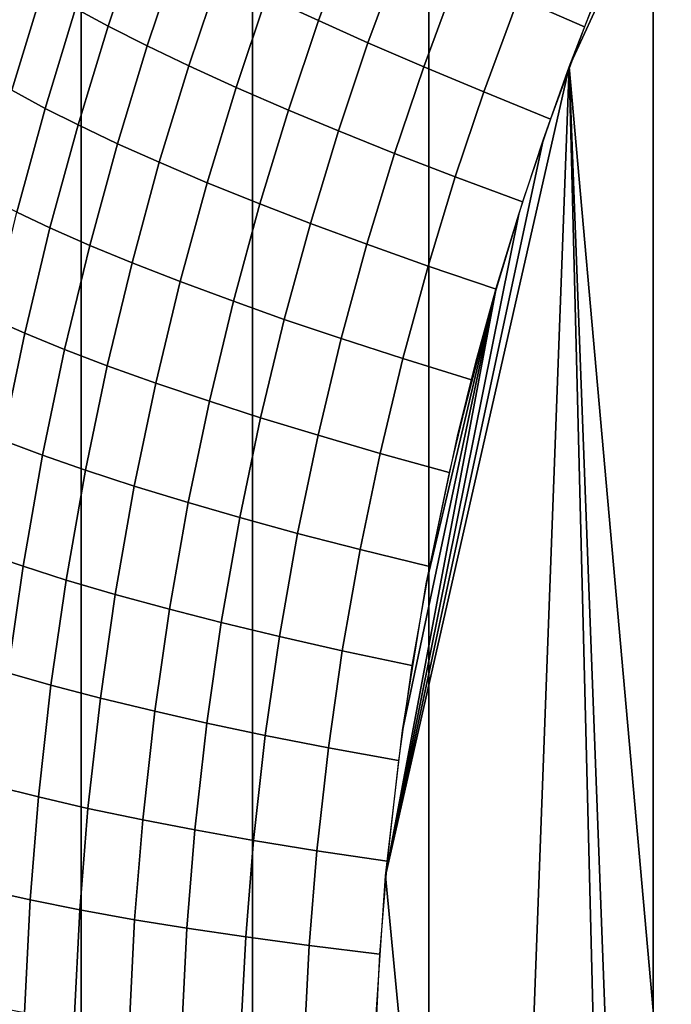
# Model space of a CAD drawing. Units: inches. Extents: x -433 to -244, y -692 to -634.
# Drawn here: x -432 to -431, y -690 to -690 of the extents above; entities that cross this region are included whole.
import ezdxf

# ---------------------------------------------------------------- set-up
doc = ezdxf.new("R2010")
doc.units = ezdxf.units.IN
doc.header["$LTSCALE"] = 0.03937
doc.header["$MEASUREMENT"] = 0
doc.layers.add('Default', color=7, linetype='Continuous')
doc.layers.add('single series a leg', color=5, linetype='Continuous')

msp = doc.modelspace()

# ---------------------------------------------------------------- linework, layer by layer
at = {"layer": 'Default'}
for points in [[(-432.84381, -678.41125, 27.6869), (-409.34381, -665.03625, 27.6869), (-409.34381, -691.78625, 27.6869)], [(-409.34381, -691.78625, 28.6869), (-409.34381, -665.03625, 28.6869), (-432.84381, -678.41125, 28.6869)], [(-432.84381, -691.78625, 27.6869), (-432.84381, -678.41125, 27.6869), (-409.34381, -691.78625, 27.6869)], [(-409.34381, -691.78625, 28.6869), (-432.84381, -678.41125, 28.6869), (-432.84381, -691.78625, 28.6869)]]:
    msp.add_3dface(points, dxfattribs=at)
at = {"layer": 'single series a leg'}
for points in [[(-431.64307, -686.87695, 24.20537), (-431.67578, -686.79034, 24.1932), (-431.67578, -690.11176, 0.56017), (-431.64307, -690.19836, 0.57234)], [(-431.59796, -686.96802, 24.21818), (-431.64307, -686.87695, 24.20537), (-431.64307, -690.19836, 0.57234), (-431.59796, -690.28943, 0.58514)], [(-431.55157, -687.04272, 24.22867), (-431.59796, -686.96802, 24.21818), (-431.59796, -690.28943, 0.58514), (-431.55157, -690.36414, 0.59564)], [(-431.49255, -687.12048, 24.2396), (-431.55157, -687.04272, 24.22867), (-431.55157, -690.36414, 0.59564), (-431.49255, -690.44183, 0.60656)], [(-431.43253, -687.18573, 24.24877), (-431.49255, -687.12048, 24.2396), (-431.49255, -690.44183, 0.60656), (-431.43253, -690.50714, 0.61574)], [(-431.51462, -689.5517, 0.25656), (-431.50717, -689.53241, 0.25385), (-431.46216, -689.43768, 0.24053)], [(-431.46216, -689.43768, 0.24053), (-431.4516, -690.25983, 0.35608), (-431.51462, -689.5517, 0.25656)], [(-431.5806, -689.53955, 0.29016), (-431.59424, -689.5332, 0.30135), (-431.58444, -689.50665, 0.29762), (-431.57095, -689.51343, 0.28648)], [(-431.51062, -689.5412, 0.25508), (-431.52798, -689.53357, 0.26155), (-431.51852, -689.51013, 0.25826), (-431.50137, -689.51825, 0.25186)], [(-431.63593, -689.54102, 0.34258), (-431.64453, -689.53638, 0.35589), (-431.63614, -689.51135, 0.35237), (-431.62759, -689.51617, 0.3391)], [(-431.56757, -689.54541, 0.28111), (-431.5806, -689.53955, 0.29016), (-431.57095, -689.51343, 0.28648), (-431.55807, -689.51971, 0.27749)], [(-431.62567, -689.5462, 0.32906), (-431.63593, -689.54102, 0.34258), (-431.62759, -689.51617, 0.3391), (-431.61743, -689.52167, 0.32561)], [(-431.55292, -689.55176, 0.27258), (-431.56757, -689.54541, 0.28111), (-431.55807, -689.51971, 0.27749), (-431.54361, -689.52649, 0.26902)], [(-431.61475, -689.55145, 0.31673), (-431.62567, -689.5462, 0.32906), (-431.61743, -689.52167, 0.32561), (-431.6066, -689.52716, 0.31332)], [(-431.66129, -689.55786, 0.37558), (-431.66837, -689.55365, 0.39135), (-431.66022, -689.52692, 0.38759), (-431.65323, -689.53137, 0.37186)], [(-431.60226, -689.55713, 0.3047), (-431.61475, -689.55145, 0.31673), (-431.6066, -689.52716, 0.31332), (-431.59424, -689.5332, 0.30135)], [(-431.53711, -689.55835, 0.26504), (-431.55292, -689.55176, 0.27258), (-431.54361, -689.52649, 0.26902), (-431.52798, -689.53357, 0.26155)], [(-431.65253, -689.56268, 0.35958), (-431.66129, -689.55786, 0.37558), (-431.65323, -689.53137, 0.37186), (-431.64453, -689.53638, 0.35589)], [(-431.5885, -689.56311, 0.29346), (-431.60226, -689.55713, 0.3047), (-431.59424, -689.5332, 0.30135), (-431.5806, -689.53955, 0.29016)], [(-431.51956, -689.56549, 0.25849), (-431.53711, -689.55835, 0.26504), (-431.52798, -689.53357, 0.26155), (-431.51062, -689.5412, 0.25508)], [(-431.64386, -689.56702, 0.34624), (-431.65253, -689.56268, 0.35958), (-431.64453, -689.53638, 0.35589), (-431.63593, -689.54102, 0.34258)], [(-431.63351, -689.57196, 0.33267), (-431.64386, -689.56702, 0.34624), (-431.63593, -689.54102, 0.34258), (-431.62567, -689.5462, 0.32906)], [(-431.57535, -689.5686, 0.28437), (-431.5885, -689.56311, 0.29346), (-431.5806, -689.53955, 0.29016), (-431.56757, -689.54541, 0.28111)], [(-431.6225, -689.57684, 0.3203), (-431.63351, -689.57196, 0.33267), (-431.62567, -689.5462, 0.32906), (-431.61475, -689.55145, 0.31673)], [(-431.56058, -689.57452, 0.27577), (-431.57535, -689.5686, 0.28437), (-431.56757, -689.54541, 0.28111), (-431.55292, -689.55176, 0.27258)], [(-431.60989, -689.58221, 0.30823), (-431.6225, -689.57684, 0.3203), (-431.61475, -689.55145, 0.31673), (-431.60226, -689.55713, 0.3047)], [(-431.52151, -689.57104, 0.25928), (-431.51462, -689.5517, 0.25656), (-431.56293, -689.76453, 0.28647)], [(-431.53381, -690.06909, 0.32927), (-431.56293, -689.76453, 0.28647), (-431.51462, -689.5517, 0.25656)], [(-431.54462, -689.58069, 0.26818), (-431.56058, -689.57452, 0.27577), (-431.55292, -689.55176, 0.27258), (-431.53711, -689.55835, 0.26504)], [(-431.51462, -689.5517, 0.25656), (-431.49921, -690.16583, 0.34287), (-431.53381, -690.06909, 0.32927)], [(-431.49072, -690.18494, 0.34555), (-431.49921, -690.16583, 0.34287), (-431.51462, -689.5517, 0.25656)], [(-431.4516, -690.25983, 0.35608), (-431.49072, -690.18494, 0.34555), (-431.51462, -689.5517, 0.25656)], [(-431.59601, -689.58777, 0.29693), (-431.60989, -689.58221, 0.30823), (-431.60226, -689.55713, 0.3047), (-431.5885, -689.56311, 0.29346)], [(-431.65997, -689.58997, 0.36342), (-431.66879, -689.58545, 0.37946), (-431.66129, -689.55786, 0.37558), (-431.65253, -689.56268, 0.35958)], [(-431.52692, -689.58728, 0.26156), (-431.54462, -689.58069, 0.26818), (-431.53711, -689.55835, 0.26504), (-431.51956, -689.56549, 0.25849)], [(-431.65125, -689.59412, 0.35004), (-431.65997, -689.58997, 0.36342), (-431.65253, -689.56268, 0.35958), (-431.64386, -689.56702, 0.34624)], [(-431.58273, -689.5929, 0.28778), (-431.59601, -689.58777, 0.29693), (-431.5885, -689.56311, 0.29346), (-431.57535, -689.5686, 0.28437)], [(-431.64081, -689.59869, 0.33643), (-431.65125, -689.59412, 0.35004), (-431.64386, -689.56702, 0.34624), (-431.63351, -689.57196, 0.33267)], [(-431.56784, -689.59839, 0.27913), (-431.58273, -689.5929, 0.28778), (-431.57535, -689.5686, 0.28437), (-431.56058, -689.57452, 0.27577)], [(-431.62967, -689.60327, 0.32402), (-431.64081, -689.59869, 0.33643), (-431.63351, -689.57196, 0.33267), (-431.6225, -689.57684, 0.3203)], [(-431.52792, -689.59052, 0.26201), (-431.52151, -689.57104, 0.25928), (-431.56293, -689.76453, 0.28647)], [(-431.55176, -689.60413, 0.27147), (-431.56784, -689.59839, 0.27913), (-431.56058, -689.57452, 0.27577), (-431.54462, -689.58069, 0.26818)], [(-431.617, -689.60822, 0.31189), (-431.62967, -689.60327, 0.32402), (-431.6225, -689.57684, 0.3203), (-431.60989, -689.58221, 0.30823)], [(-431.53387, -689.61023, 0.26479), (-431.55176, -689.60413, 0.27147), (-431.54462, -689.58069, 0.26818), (-431.52692, -689.58728, 0.26156)], [(-431.603, -689.6134, 0.30053), (-431.617, -689.60822, 0.31189), (-431.60989, -689.58221, 0.30823), (-431.59601, -689.58777, 0.29693)], [(-431.58963, -689.61816, 0.29133), (-431.603, -689.6134, 0.30053), (-431.59601, -689.58777, 0.29693), (-431.58273, -689.5929, 0.28778)], [(-431.6579, -689.62183, 0.35394), (-431.66672, -689.61792, 0.36735), (-431.65997, -689.58997, 0.36342), (-431.65125, -689.59412, 0.35004)], [(-431.53381, -689.60992, 0.26475), (-431.52792, -689.59052, 0.26201), (-431.56293, -689.76453, 0.28647)], [(-431.57462, -689.62323, 0.28262), (-431.58963, -689.61816, 0.29133), (-431.58273, -689.5929, 0.28778), (-431.56784, -689.59839, 0.27913)], [(-431.6474, -689.6261, 0.34028), (-431.6579, -689.62183, 0.35394), (-431.65125, -689.59412, 0.35004), (-431.64081, -689.59869, 0.33643)], [(-431.6362, -689.63037, 0.32782), (-431.6474, -689.6261, 0.34028), (-431.64081, -689.59869, 0.33643), (-431.62967, -689.60327, 0.32402)], [(-431.55838, -689.62848, 0.27489), (-431.57462, -689.62323, 0.28262), (-431.56784, -689.59839, 0.27913), (-431.55176, -689.60413, 0.27147)], [(-431.62341, -689.63495, 0.31564), (-431.6362, -689.63037, 0.32782), (-431.62967, -689.60327, 0.32402), (-431.617, -689.60822, 0.31189)], [(-431.54037, -689.63403, 0.26813), (-431.55838, -689.62848, 0.27489), (-431.55176, -689.60413, 0.27147), (-431.53387, -689.61023, 0.26479)], [(-431.60931, -689.63971, 0.30423), (-431.62341, -689.63495, 0.31564), (-431.617, -689.60822, 0.31189), (-431.603, -689.6134, 0.30053)], [(-431.56293, -689.76453, 0.28647), (-431.55853, -689.72632, 0.2811), (-431.53381, -689.60992, 0.26475)], [(-431.55853, -689.72632, 0.2811), (-431.55225, -689.68768, 0.27567), (-431.53381, -689.60992, 0.26475)], [(-431.55225, -689.68768, 0.27567), (-431.54404, -689.64886, 0.27022), (-431.53381, -689.60992, 0.26475)], [(-431.54404, -689.64886, 0.27022), (-431.53918, -689.62939, 0.26748), (-431.53381, -689.60992, 0.26475)], [(-431.59586, -689.64404, 0.29497), (-431.60931, -689.63971, 0.30423), (-431.603, -689.6134, 0.30053), (-431.58963, -689.61816, 0.29133)], [(-431.66376, -689.6499, 0.35789), (-431.67261, -689.6463, 0.37133), (-431.66672, -689.61792, 0.36735), (-431.6579, -689.62183, 0.35394)], [(-431.58072, -689.64862, 0.28619), (-431.59586, -689.64404, 0.29497), (-431.58963, -689.61816, 0.29133), (-431.57462, -689.62323, 0.28262)], [(-431.6532, -689.65387, 0.34419), (-431.66376, -689.6499, 0.35789), (-431.6579, -689.62183, 0.35394), (-431.6474, -689.6261, 0.34028)], [(-431.56439, -689.65344, 0.2784), (-431.58072, -689.64862, 0.28619), (-431.57462, -689.62323, 0.28262), (-431.55838, -689.62848, 0.27489)], [(-431.64191, -689.65778, 0.33168), (-431.6532, -689.65387, 0.34419), (-431.6474, -689.6261, 0.34028), (-431.6362, -689.63037, 0.32782)], [(-431.54623, -689.65845, 0.27156), (-431.56439, -689.65344, 0.2784), (-431.55838, -689.62848, 0.27489), (-431.54037, -689.63403, 0.26813)], [(-431.62906, -689.66199, 0.31944), (-431.64191, -689.65778, 0.33168), (-431.6362, -689.63037, 0.32782), (-431.62341, -689.63495, 0.31564)], [(-431.61487, -689.66632, 0.30797), (-431.62906, -689.66199, 0.31944), (-431.62341, -689.63495, 0.31564), (-431.60931, -689.63971, 0.30423)], [(-431.60132, -689.67023, 0.29865), (-431.61487, -689.66632, 0.30797), (-431.60931, -689.63971, 0.30423), (-431.59586, -689.64404, 0.29497)], [(-431.58609, -689.67444, 0.28981), (-431.60132, -689.67023, 0.29865), (-431.59586, -689.64404, 0.29497), (-431.58072, -689.64862, 0.28619)], [(-431.65833, -689.68311, 0.3483), (-431.66898, -689.6795, 0.36205), (-431.66376, -689.6499, 0.35789), (-431.6532, -689.65387, 0.34419)], [(-431.56964, -689.67871, 0.28195), (-431.58609, -689.67444, 0.28981), (-431.58072, -689.64862, 0.28619), (-431.56439, -689.65344, 0.2784)], [(-431.647, -689.68671, 0.33574), (-431.65833, -689.68311, 0.3483), (-431.6532, -689.65387, 0.34419), (-431.64191, -689.65778, 0.33168)], [(-431.55139, -689.68317, 0.27504), (-431.56964, -689.67871, 0.28195), (-431.56439, -689.65344, 0.2784), (-431.54623, -689.65845, 0.27156)], [(-431.63406, -689.69049, 0.32345), (-431.647, -689.68671, 0.33574), (-431.64191, -689.65778, 0.33168), (-431.62906, -689.66199, 0.31944)], [(-431.61981, -689.6944, 0.31191), (-431.63406, -689.69049, 0.32345), (-431.62906, -689.66199, 0.31944), (-431.61487, -689.66632, 0.30797)], [(-431.60617, -689.69788, 0.30253), (-431.61981, -689.6944, 0.31191), (-431.61487, -689.66632, 0.30797), (-431.60132, -689.67023, 0.29865)], [(-431.59088, -689.70154, 0.29363), (-431.60617, -689.69788, 0.30253), (-431.60132, -689.67023, 0.29865), (-431.58609, -689.67444, 0.28981)], [(-431.57434, -689.70532, 0.28569), (-431.59088, -689.70154, 0.29363), (-431.58609, -689.67444, 0.28981), (-431.56964, -689.67871, 0.28195)], [(-431.556, -689.70923, 0.2787), (-431.57434, -689.70532, 0.28569), (-431.56964, -689.67871, 0.28195), (-431.55139, -689.68317, 0.27504)], [(-431.66238, -689.71112, 0.35224), (-431.67303, -689.70782, 0.36603), (-431.66898, -689.6795, 0.36205), (-431.65833, -689.68311, 0.3483)], [(-431.651, -689.71436, 0.33963), (-431.66238, -689.71112, 0.35224), (-431.65833, -689.68311, 0.3483), (-431.647, -689.68671, 0.33574)], [(-431.638, -689.71777, 0.32729), (-431.651, -689.71436, 0.33963), (-431.647, -689.68671, 0.33574), (-431.63406, -689.69049, 0.32345)], [(-431.62369, -689.72125, 0.31569), (-431.638, -689.71777, 0.32729), (-431.63406, -689.69049, 0.32345), (-431.61981, -689.6944, 0.31191)], [(-431.60999, -689.72437, 0.30626), (-431.62369, -689.72125, 0.31569), (-431.61981, -689.6944, 0.31191), (-431.60617, -689.69788, 0.30253)], [(-431.5946, -689.7276, 0.29728), (-431.60999, -689.72437, 0.30626), (-431.60617, -689.69788, 0.30253), (-431.59088, -689.70154, 0.29363)], [(-431.578, -689.73083, 0.28928), (-431.5946, -689.7276, 0.29728), (-431.59088, -689.70154, 0.29363), (-431.57434, -689.70532, 0.28569)], [(-431.55957, -689.73419, 0.28221), (-431.578, -689.73083, 0.28928), (-431.57434, -689.70532, 0.28569), (-431.556, -689.70923, 0.2787)], [(-431.6543, -689.74377, 0.34376), (-431.66571, -689.74091, 0.35642), (-431.66238, -689.71112, 0.35224), (-431.651, -689.71436, 0.33963)], [(-431.64127, -689.74677, 0.33136), (-431.6543, -689.74377, 0.34376), (-431.651, -689.71436, 0.33963), (-431.638, -689.71777, 0.32729)], [(-431.62686, -689.74976, 0.3197), (-431.64127, -689.74677, 0.33136), (-431.638, -689.71777, 0.32729), (-431.62369, -689.72125, 0.31569)], [(-431.61313, -689.75244, 0.3102), (-431.62686, -689.74976, 0.3197), (-431.62369, -689.72125, 0.31569), (-431.60999, -689.72437, 0.30626)], [(-431.59772, -689.75519, 0.30116), (-431.61313, -689.75244, 0.3102), (-431.60999, -689.72437, 0.30626), (-431.5946, -689.7276, 0.29728)], [(-431.58105, -689.75793, 0.29308), (-431.59772, -689.75519, 0.30116), (-431.5946, -689.7276, 0.29728), (-431.578, -689.73083, 0.28928)], [(-431.56256, -689.76068, 0.28593), (-431.58105, -689.75793, 0.29308), (-431.578, -689.73083, 0.28928), (-431.55957, -689.73419, 0.28221)], [(-431.65649, -689.77081, 0.34756), (-431.66794, -689.76831, 0.36027), (-431.66571, -689.74091, 0.35642), (-431.6543, -689.74377, 0.34376)], [(-431.6434, -689.77344, 0.33511), (-431.65649, -689.77081, 0.34756), (-431.6543, -689.74377, 0.34376), (-431.64127, -689.74677, 0.33136)], [(-431.629, -689.77606, 0.32339), (-431.6434, -689.77344, 0.33511), (-431.64127, -689.74677, 0.33136), (-431.62686, -689.74976, 0.3197)], [(-431.61523, -689.77832, 0.31384), (-431.629, -689.77606, 0.32339), (-431.62686, -689.74976, 0.3197), (-431.61313, -689.75244, 0.3102)], [(-431.59976, -689.78058, 0.30473), (-431.61523, -689.77832, 0.31384), (-431.61313, -689.75244, 0.3102), (-431.59772, -689.75519, 0.30116)], [(-431.58307, -689.78284, 0.29659), (-431.59976, -689.78058, 0.30473), (-431.59772, -689.75519, 0.30116), (-431.58105, -689.75793, 0.29308)], [(-431.56451, -689.7851, 0.28936), (-431.58307, -689.78284, 0.29659), (-431.58105, -689.75793, 0.29308), (-431.56256, -689.76068, 0.28593)], [(-431.56549, -689.80231, 0.29178), (-431.56293, -689.76453, 0.28647), (-431.53381, -690.06909, 0.32927)], [(-431.65796, -689.80054, 0.35174), (-431.66943, -689.7984, 0.3645), (-431.66794, -689.76831, 0.36027), (-431.65649, -689.77081, 0.34756)], [(-431.64487, -689.80273, 0.33923), (-431.65796, -689.80054, 0.35174), (-431.65649, -689.77081, 0.34756), (-431.6434, -689.77344, 0.33511)], [(-431.63043, -689.80487, 0.32744), (-431.64487, -689.80273, 0.33923), (-431.6434, -689.77344, 0.33511), (-431.629, -689.77606, 0.32339)], [(-431.61664, -689.8067, 0.31783), (-431.63043, -689.80487, 0.32744), (-431.629, -689.77606, 0.32339), (-431.61523, -689.77832, 0.31384)], [(-431.60117, -689.80853, 0.30866), (-431.61664, -689.8067, 0.31783), (-431.61523, -689.77832, 0.31384), (-431.59976, -689.78058, 0.30473)], [(-431.58444, -689.81024, 0.30043), (-431.60117, -689.80853, 0.30866), (-431.59976, -689.78058, 0.30473), (-431.58307, -689.78284, 0.29659)], [(-431.56586, -689.81189, 0.29312), (-431.58444, -689.81024, 0.30043), (-431.58307, -689.78284, 0.29659), (-431.56451, -689.7851, 0.28936)]]:
    msp.add_3dface(points, dxfattribs=at)

doc.saveas('drawing.dxf')
